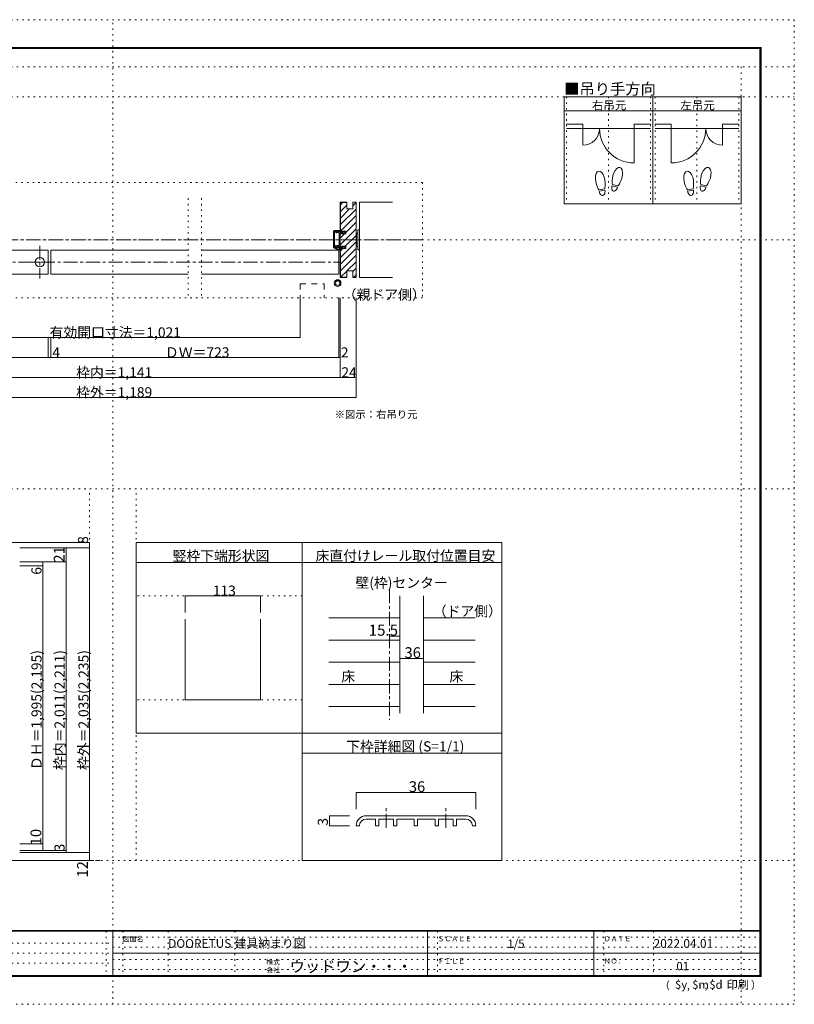
# Model space of a CAD drawing. Units: millimetres. Extents: x -6140 to 6160, y -4455 to 4425.
# Drawn here: x -830 to 6160, y -4455 to 4425 of the extents above; entities that cross this region are included whole.
import ezdxf

# ---------------------------------------------------------------- set-up
doc = ezdxf.new("R2010")
doc.units = ezdxf.units.MM
doc.header["$LTSCALE"] = 30
for name, pattern in [('JWW_CENTER1', [6.773333, 4.233333, -0.846667, 0.846667, -0.846667]), ('JWW_DASHED2', [3.386667, 1.693333, -1.693333]), ('JWW_HOJO', [1.693333, -1.27, 0.423333])]:
    doc.linetypes.add(name, pattern=pattern)
for name, color, linetype in [('0-0_補助線', 7, 'Continuous'), ('0-1_通り芯', 7, 'Continuous'), ('0-3_仕上げ', 7, 'Continuous'), ('0-4_枠', 7, 'Continuous'), ('0-6_扉', 7, 'Continuous'), ('0-7_金物', 7, 'Continuous'), ('0-A_文字', 7, 'Continuous'), ('0-B_寸法', 7, 'Continuous'), ('0-C_ハッチ', 7, 'Continuous'), ('7-1_通り芯', 7, 'Continuous'), ('7-7_金物', 7, 'Continuous'), ('7-B_寸法', 7, 'Continuous'), ('F-0_補助線', 7, 'Continuous'), ('F-1_枠', 7, 'Continuous'), ('F-A_文字', 7, 'Continuous'), ('戸当り', 7, 'Continuous')]:
    doc.layers.add(name, color=color, linetype=linetype)

# ---------------------------------------------------------------- blocks, each defined once
blk = doc.blocks.new('01@@SfigorgFlag@@4')
at = {"layer": '0-0_補助線', "color": 7, "linetype": 'Continuous', "lineweight": 9}
for p, q in [((-0.95, 3.11), (0.79, 3.11)), ((0.83, 3.01), (0.45, 2.72)), ((-1.15, 2.91), (-1.15, -1.99)), ((-0.85, -1.79), (-0.85, 2.81)), ((-0.85, 2.81), (-0.43, 2.81)), ((-0.43, 2.81), (-0.43, 2.41)), ((-0.43, 2.41), (-0.19, 2.41)), ((-0.19, 2.81), (0.35, 2.81)), ((-0.19, 2.41), (-0.19, 2.81)), ((0.27, 2.81), (-0.07, 2.72)), ((0.18, 2.55), (0.01, 2.49)), ((0.35, 2.76), (0.35, 2.81)), ((0.35, 2.75), (0.35, 2.7)), ((0.85, 2.7), (0.35, 2.7)), ((0.45, 2.46), (0.35, 2.46)), ((0.55, -1.29), (0.55, 2.36)), ((0.85, 2.65), (0.85, 2.7)), ((0.85, 2.65), (1.75, 2.65)), ((0.85, -1.79), (0.85, 2.35)), ((1.75, 2.35), (0.85, 2.35)), ((1.75, 2.65), (1.75, 2.88)), ((2.35, 2.5), (1.75, 2.88)), ((1.75, 2.2), (2.35, 2.5)), ((1.75, 2.2), (1.75, 2.35)), ((-1.05, -2.09), (0.35, -2.09)), ((0.19, -2.71), (-1.05, -2.09)), ((-0.85, -1.79), (-0.05, -1.79)), ((-0.26, -1.76), (-0.75, -1.6)), ((0.25, -2.58), (-0.74, -2.09)), ((-0.15, -1.5), (-0.67, -1.33)), ((-0.05, -1.78), (-0.05, -1.79)), ((0.45, -1.39), (0.06, -1.39)), ((0.55, -1.67), (0.08, -1.67)), ((0.35, -1.95), (0.11, -1.7)), ((0.35, -2.09), (0.35, -1.95)), ((0.55, -1.89), (0.55, -1.67)), ((0.71, -1.89), (0.55, -1.89)), ((0.57, -2.39), (0.57, -1.89)), ((0.71, -2.09), (0.71, -1.89)), ((0.71, -2.39), (0.71, -2.09)), ((0.71, -2.09), (1.75, -2.09)), ((1.75, -1.79), (0.85, -1.79)), ((1.75, -1.64), (1.75, -1.79)), ((1.75, -1.64), (2.35, -1.94)), ((2.35, -1.94), (1.75, -2.32)), ((1.75, -2.09), (1.75, -2.32))]:
    blk.add_line(p, q, dxfattribs=at)
for centre, radius, start, end in [((-0.95, 2.91), 0.2, 90, 180), ((0.79, 3.05), 0.06, 311.3478, 90), ((-0.03, 2.6), 0.12, 106.79, 180), ((-0.03, 2.6), 0.12, 180, 293.3377), ((0.35, 2.66), 0.2, 213.4774, 270), ((0.29, 2.75), 0.06, 0, 106.79), ((0.41, 2.76), 0.06, 180, 311.3478), ((0.45, 2.36), 0.1, 0, 90), ((-1.05, -1.99), 0.1, 180, 270), ((-0.71, -1.47), 0.14, 72.6702, 252.6702), ((-0.18, -1.53), 0.24, 252.6702, 311.4096), ((0.06, -1.63), 0.24, 90, 147.2113), ((0.05, -1.78), 0.1, 53.6152, 180), ((0.08, -1.83), 0.16, 90, 131.4096), ((0.35, -2.39), 0.36, 243.4248, 360), ((0.35, -2.39), 0.22, 243.4248, 360), ((0.45, -1.29), 0.1, 270, 0)]:
    blk.add_arc(centre, radius, start, end, dxfattribs=at)

msp = doc.modelspace()

# ---------------------------------------------------------------- linework, layer by layer
at = {"layer": '0-0_補助線', "color": 120, "linetype": 'JWW_HOJO', "lineweight": 5}
for p, q in [((4104.8, 3730), (4104.8, 2764)), ((4482.8, 3730), (4482.8, 2764)), ((4860.8, 3730), (4860.8, 2764)), ((4902.8, 3730), (4902.8, 2764)), ((5280.8, 3730), (5280.8, 2764)), ((5658.8, 3730), (5658.8, 2764)), ((2805, 2955.9), (-2805, 2955.9)), ((2805, 2955.9), (2805, 1917.9)), ((689.9, 2814), (689.9, 1914)), ((809.9, 2814), (809.9, 1914)), ((2805, 1917.9), (-2805, 1917.9))]:
    msp.add_line(p, q, dxfattribs=at)
at = {"layer": '0-0_補助線', "color": 92, "linetype": 'Continuous', "lineweight": 13}
for p, q in [((219.9, -291), (219.9, -2010)), ((1719.9, -291), (219.9, -291)), ((1719.9, -291), (1719.9, -2010)), ((1719.9, -471), (219.9, -471)), ((663.9, -981), (663.9, -1710)), ((1341.9, -981), (1341.9, -1710)), ((663.9, -1710), (1341.9, -1710)), ((1719.9, -2010), (219.9, -2010))]:
    msp.add_line(p, q, dxfattribs=at)
at = {"layer": '0-0_補助線', "color": 120, "linetype": 'Continuous', "lineweight": 5}
for p, q in [((663.9, -771), (663.9, -921)), ((663.9, -771), (1341.9, -771)), ((1341.9, -771), (1341.9, -921))]:
    msp.add_line(p, q, dxfattribs=at)
at = {"layer": '0-0_補助線', "color": 7, "linetype": 'Continuous', "lineweight": 9, "const_width": 3}
for points in [[(665.4, -771, 0.414214), (663.9, -769.5, 0.414214), (662.4, -771, 0.414214), (663.9, -772.5, 0.414214)], [(1343.4, -771, 0.414214), (1341.9, -769.5, 0.414214), (1340.4, -771, 0.414214), (1341.9, -772.5, 0.414214)]]:
    msp.add_lwpolyline(points, format="xyb", close=True, dxfattribs=at)
at = {"layer": '0-1_通り芯', "color": 120, "linetype": 'JWW_CENTER1', "lineweight": 5}
for p, q in [((-2805, 2439), (2805, 2439)), ((-2061, 2238), (2061, 2238)), ((-200.1, -291), (-2574.6, -291)), ((2505.8, -711), (2505.8, -1890)), ((-2574.6, -3159), (-105.2, -3159))]:
    msp.add_line(p, q, dxfattribs=at)
at = {"layer": '0-1_通り芯', "color": 7, "linetype": 'JWW_CENTER1', "lineweight": 9}
for p, q in [((-648.2, 2386.8), (-648.2, 2091.4)), ((-771.4, 2238), (-520.7, 2238))]:
    msp.add_line(p, q, dxfattribs=at)
at = {"layer": '0-1_通り芯', "color": 7, "linetype": 'Continuous', "lineweight": 9}
msp.add_circle((-648.2, 2238), 42, dxfattribs=at)
at = {"layer": '0-3_仕上げ', "color": 7, "linetype": 'Continuous', "lineweight": 9}
for p, q in [((2535, 2778), (2235, 2778)), ((2235, 2778), (2235, 2100)), ((2535, 2100), (2235, 2100))]:
    msp.add_line(p, q, dxfattribs=at)
at = {"layer": '0-3_仕上げ', "color": 120, "linetype": 'Continuous', "lineweight": 5}
for p, q in [((1959.9, -970.8), (2598.8, -970.8)), ((2814.8, -970.8), (3279.9, -970.8)), ((1959.9, -1170.6), (2598.8, -1170.6)), ((2814.8, -1170.6), (3279.9, -1170.6)), ((1959.9, -1370.4), (2598.8, -1370.4)), ((2814.8, -1370.4), (3279.9, -1370.4)), ((1959.9, -1570.2), (2598.8, -1570.2)), ((2814.8, -1570.2), (3279.9, -1570.2)), ((1959.9, -1770), (2598.8, -1770)), ((2814.8, -1770), (3279.9, -1770))]:
    msp.add_line(p, q, dxfattribs=at)
at = {"layer": '0-4_枠', "color": 92, "linetype": 'Continuous', "lineweight": 13}
for p, q in [((2061, 2517), (2061, 2778)), ((2121, 2778), (2061, 2778)), ((2064, 2517), (2064, 2775)), ((2121, 2775), (2064, 2775)), ((2121, 2778), (2121, 2718)), ((2205, 2778), (2175, 2778)), ((2175, 2718), (2175, 2778)), ((2205, 2778), (2205, 2100)), ((2175, 2718), (2121, 2718)), ((2112, 2517), (2061, 2517)), ((2061, 2494.8), (2112, 2494.8)), ((2061, 2383.2), (2061, 2494.8)), ((2112, 2494.8), (2112, 2517)), ((2061, 2383.2), (2112, 2383.2)), ((2061, 2361), (2061, 2100)), ((2112, 2361), (2061, 2361)), ((2064, 2361), (2064, 2103)), ((2112, 2361), (2112, 2383.2)), ((2175, 2160), (2121, 2160)), ((2121, 2100), (2121, 2160)), ((2175, 2100), (2175, 2160)), ((2121, 2100), (2061, 2100)), ((2121, 2103), (2064, 2103)), ((2205, 2100), (2175, 2100)), ((2598.8, -1830), (2598.8, -771)), ((2814.8, -1830), (2814.8, -771))]:
    msp.add_line(p, q, dxfattribs=at)
at = {"layer": '0-6_扉', "color": 200, "linetype": 'Continuous', "lineweight": 20}
for p, q in [((-2049, 2346), (-573.2, 2346)), ((-573.2, 2130), (-573.2, 2346)), ((-549.2, 2130), (-549.2, 2346)), ((-549.2, 2346), (689.9, 2346)), ((809.9, 2346), (2049, 2346)), ((2049, 2346), (2049, 2130)), ((-2049, 2130), (-573.2, 2130)), ((-549.2, 2130), (689.9, 2130)), ((809.9, 2130), (2049, 2130))]:
    msp.add_line(p, q, dxfattribs=at)
at = {"layer": '0-6_扉', "color": 200, "linetype": 'JWW_DASHED2', "lineweight": 20}
for p, q in [((1701.9, 2042.3), (1917.9, 2042.3)), ((1701.9, 2042.3), (1701.9, 1917.9)), ((1917.9, 2042.3), (1917.9, 1917.9))]:
    msp.add_line(p, q, dxfattribs=at)
at = {"layer": '0-7_金物', "color": 7, "linetype": 'Continuous', "lineweight": 9}
for p, q in [((2208, 2493), (2205, 2493)), ((2208, 2499), (2208, 2379)), ((2220, 2499), (2208, 2499)), ((2235, 2529), (2220, 2529)), ((2220, 2529), (2220, 2349)), ((2235, 2529), (2235, 2349)), ((2208, 2385), (2205, 2385)), ((2220, 2379), (2208, 2379)), ((2235, 2349), (2220, 2349))]:
    msp.add_line(p, q, dxfattribs=at)
for radius in [30, 21]:
    msp.add_circle((2039.2, 2049.8), radius, dxfattribs=at)
at = {"layer": '0-A_文字', "color": 92, "linetype": 'Continuous', "lineweight": 13}
for p, q in [((4083.8, 3730), (4083.8, 2764)), ((5679.8, 3730), (4083.8, 3730)), ((4881.8, 3730), (4881.8, 2764)), ((5679.8, 3730), (5679.8, 2764)), ((4083.8, 3604), (5679.8, 3604)), ((5679.8, 2764), (4083.8, 2764)), ((1719.9, -3159), (1719.9, -291)), ((1719.9, -291), (3519.9, -291)), ((3519.9, -3159), (3519.9, -291)), ((3519.9, -471), (1719.9, -471)), ((1719.9, -2010), (3519.9, -2010)), ((3519.9, -2190), (1719.9, -2190)), ((3519.9, -3159), (1719.9, -3159))]:
    msp.add_line(p, q, dxfattribs=at)
at = {"layer": '0-B_寸法', "color": 120, "linetype": 'Continuous', "lineweight": 5}
for p, q in [((1701.9, 1557.9), (1701.9, 1917.9)), ((2049, 1377.9), (2049, 1917.9)), ((2061, 1197.9), (2061, 1917.9)), ((2205, 1017.9), (2205, 1917.9)), ((-1700.1, 1557.9), (1701.9, 1557.9)), ((-572.3, 1377.9), (-572.3, 1557.9)), ((-548.3, 1377.9), (-548.3, 1557.9)), ((2061, 1377.9), (-2061, 1377.9)), ((2205, 1197.9), (-2205, 1197.9)), ((2205, 1017.9), (-2205, 1017.9)), ((-200.1, -291), (-830.1, -291)), ((-200.1, -339), (-830.1, -339)), ((-410.1, -339), (-410.1, -3087)), ((-200.1, -291), (-200.1, -3159)), ((-410.1, -465), (-830.1, -465)), ((-620.1, -501), (-830.1, -501)), ((-620.1, -465), (-620.1, -3069)), ((2505.8, -1135.6), (2598.8, -1135.6)), ((2598.8, -1335.4), (2814.8, -1335.4)), ((-620.1, -3009), (-830.1, -3009)), ((-410.1, -3069), (-830.1, -3069)), ((-200.1, -3087), (-830.1, -3087)), ((-200.1, -3159), (-830.1, -3159))]:
    msp.add_line(p, q, dxfattribs=at)
at = {"layer": '0-B_寸法', "color": 7, "linetype": 'Continuous', "lineweight": 9, "const_width": 3}
for points in [[(1703.4, 1557.9, 0.414214), (1701.9, 1559.4, 0.414214), (1700.4, 1557.9, 0.414214), (1701.9, 1556.4, 0.414214)], [(-570.8, 1377.9, 0.414214), (-572.3, 1379.4, 0.414214), (-573.8, 1377.9, 0.414214), (-572.3, 1376.4, 0.414214)], [(-546.8, 1377.9, 0.414214), (-548.3, 1379.4, 0.414214), (-549.8, 1377.9, 0.414214), (-548.3, 1376.4, 0.414214)], [(2050.5, 1377.9, 0.414214), (2049, 1379.4, 0.414214), (2047.5, 1377.9, 0.414214), (2049, 1376.4, 0.414214)], [(2062.5, 1377.9, 0.414214), (2061, 1379.4, 0.414214), (2059.5, 1377.9, 0.414214), (2061, 1376.4, 0.414214)], [(2062.5, 1197.9, 0.414214), (2061, 1199.4, 0.414214), (2059.5, 1197.9, 0.414214), (2061, 1196.4, 0.414214)], [(2206.5, 1197.9, 0.414214), (2205, 1199.4, 0.414214), (2203.5, 1197.9, 0.414214), (2205, 1196.4, 0.414214)], [(2206.5, 1017.9, 0.414214), (2205, 1019.4, 0.414214), (2203.5, 1017.9, 0.414214), (2205, 1016.4, 0.414214)], [(-408.6, -339, 0.414214), (-410.1, -337.5, 0.414214), (-411.6, -339, 0.414214), (-410.1, -340.5, 0.414214)], [(-198.6, -291, 0.414214), (-200.1, -289.5, 0.414214), (-201.6, -291, 0.414214), (-200.1, -292.5, 0.414214)], [(-198.6, -339, 0.414214), (-200.1, -337.5, 0.414214), (-201.6, -339, 0.414214), (-200.1, -340.5, 0.414214)], [(-618.6, -465, 0.414214), (-620.1, -463.5, 0.414214), (-621.6, -465, 0.414214), (-620.1, -466.5, 0.414214)], [(-618.6, -501, 0.414214), (-620.1, -499.5, 0.414214), (-621.6, -501, 0.414214), (-620.1, -502.5, 0.414214)], [(-408.6, -465, 0.414214), (-410.1, -463.5, 0.414214), (-411.6, -465, 0.414214), (-410.1, -466.5, 0.414214)], [(2507.3, -1135.6, 0.414214), (2505.8, -1134.1, 0.414214), (2504.3, -1135.6, 0.414214), (2505.8, -1137.1, 0.414214)], [(2600.3, -1135.6, 0.414214), (2598.8, -1134.1, 0.414214), (2597.3, -1135.6, 0.414214), (2598.8, -1137.1, 0.414214)], [(2600.3, -1335.4, 0.414214), (2598.8, -1333.9, 0.414214), (2597.3, -1335.4, 0.414214), (2598.8, -1336.9, 0.414214)], [(2816.3, -1335.4, 0.414214), (2814.8, -1333.9, 0.414214), (2813.3, -1335.4, 0.414214), (2814.8, -1336.9, 0.414214)], [(-618.6, -3009, 0.414214), (-620.1, -3007.5, 0.414214), (-621.6, -3009, 0.414214), (-620.1, -3010.5, 0.414214)], [(-618.6, -3069, 0.414214), (-620.1, -3067.5, 0.414214), (-621.6, -3069, 0.414214), (-620.1, -3070.5, 0.414214)], [(-408.6, -3069, 0.414214), (-410.1, -3067.5, 0.414214), (-411.6, -3069, 0.414214), (-410.1, -3070.5, 0.414214)], [(-408.6, -3087, 0.414214), (-410.1, -3085.5, 0.414214), (-411.6, -3087, 0.414214), (-410.1, -3088.5, 0.414214)], [(-198.6, -3087, 0.414214), (-200.1, -3085.5, 0.414214), (-201.6, -3087, 0.414214), (-200.1, -3088.5, 0.414214)], [(-198.6, -3159, 0.414214), (-200.1, -3157.5, 0.414214), (-201.6, -3159, 0.414214), (-200.1, -3160.5, 0.414214)]]:
    msp.add_lwpolyline(points, format="xyb", close=True, dxfattribs=at)
at = {"layer": '0-C_ハッチ', "color": 120, "linetype": 'Continuous', "lineweight": 5}
for p, q in [((2064, 2754.7), (2084.3, 2775)), ((2175, 2746.9), (2205, 2776.9)), ((2064, 2695.3), (2121, 2752.3)), ((2064, 2635.9), (2146.1, 2718)), ((2064, 2576.5), (2205, 2717.5)), ((2064, 2517.1), (2205, 2658.1)), ((2112, 2505.7), (2205, 2598.7)), ((2061, 2395.3), (2205, 2539.3)), ((2061, 2454.7), (2101.1, 2494.8)), ((2064, 2279.5), (2205, 2420.5)), ((2108.3, 2383.2), (2205, 2479.9)), ((2064, 2220.1), (2205, 2361.1)), ((2064, 2338.9), (2086.1, 2361)), ((2064, 2160.7), (2205, 2301.7)), ((2122.7, 2160), (2205, 2242.3)), ((2065.7, 2103), (2121, 2158.3)), ((2175, 2152.9), (2205, 2182.9)), ((2181.5, 2100), (2205, 2123.5))]:
    msp.add_line(p, q, dxfattribs=at)
at = {"layer": '7-1_通り芯', "color": 120, "linetype": 'JWW_CENTER1', "lineweight": 5}
for p, q in [((2475.9, -2864.2), (2475.9, -2681)), ((3015.9, -2864.2), (3015.9, -2681))]:
    msp.add_line(p, q, dxfattribs=at)
at = {"layer": '7-7_金物', "color": 7, "linetype": 'Continuous', "lineweight": 9}
for p, q in [((3195.9, -2754.4), (2295.9, -2754.4)), ((2379.9, -2784.4), (2295.9, -2784.4)), ((2379.9, -2844.4), (2379.9, -2784.4)), ((2541.9, -2784.4), (2409.9, -2784.4)), ((2409.9, -2844.4), (2409.9, -2784.4)), ((2541.9, -2844.4), (2541.9, -2784.4)), ((2730.9, -2784.4), (2571.9, -2784.4)), ((2571.9, -2844.4), (2571.9, -2784.4)), ((2730.9, -2844.4), (2730.9, -2784.4)), ((2919.9, -2784.4), (2760.9, -2784.4)), ((2760.9, -2844.4), (2760.9, -2784.4)), ((2919.9, -2844.4), (2919.9, -2784.4)), ((3081.9, -2784.4), (2949.9, -2784.4)), ((2949.9, -2844.4), (2949.9, -2784.4)), ((3081.9, -2844.4), (3081.9, -2784.4)), ((3195.9, -2784.4), (3111.9, -2784.4)), ((3111.9, -2844.4), (3111.9, -2784.4)), ((2205.9, -2844.4), (2235.9, -2844.4)), ((2379.9, -2844.4), (2409.9, -2844.4)), ((2541.9, -2844.4), (2571.9, -2844.4)), ((2730.9, -2844.4), (2760.9, -2844.4)), ((2919.9, -2844.4), (2949.9, -2844.4)), ((3081.9, -2844.4), (3111.9, -2844.4)), ((3255.9, -2844.4), (3285.9, -2844.4))]:
    msp.add_line(p, q, dxfattribs=at)
for centre, radius, start, end in [((2295.9, -2844.4), 90, 90, 180), ((2295.9, -2844.4), 60, 90, 180), ((3195.9, -2844.4), 90, 0, 90), ((3195.9, -2844.4), 60, 0, 90)]:
    msp.add_arc(centre, radius, start, end, dxfattribs=at)
at = {"layer": '7-B_寸法', "color": 120, "linetype": 'Continuous', "lineweight": 5}
for p, q in [((2205.9, -2544.4), (2205.9, -2694.4)), ((2205.9, -2544.4), (3285.9, -2544.4)), ((3285.9, -2544.4), (3285.9, -2694.4)), ((1965.9, -2754.4), (2145.9, -2754.4)), ((1965.9, -2844.4), (1965.9, -2754.4)), ((1965.9, -2844.4), (2145.9, -2844.4))]:
    msp.add_line(p, q, dxfattribs=at)
at = {"layer": '7-B_寸法', "color": 7, "linetype": 'Continuous', "lineweight": 9, "const_width": 3}
for points in [[(2207.4, -2544.4, 0.414214), (2205.9, -2542.9, 0.414214), (2204.4, -2544.4, 0.414214), (2205.9, -2545.9, 0.414214)], [(3287.4, -2544.4, 0.414214), (3285.9, -2542.9, 0.414214), (3284.4, -2544.4, 0.414214), (3285.9, -2545.9, 0.414214)], [(1967.4, -2754.4, 0.414214), (1965.9, -2752.9, 0.414214), (1964.4, -2754.4, 0.414214), (1965.9, -2755.9, 0.414214)], [(1967.4, -2844.4, 0.414214), (1965.9, -2842.9, 0.414214), (1964.4, -2844.4, 0.414214), (1965.9, -2845.9, 0.414214)]]:
    msp.add_lwpolyline(points, format="xyb", close=True, dxfattribs=at)
at = {"layer": 'F-0_補助線', "color": 120, "linetype": 'JWW_HOJO', "lineweight": 5}
for p, q in [((-6140.1, 4425), (6159.9, 4425)), ((9.9, -4455), (9.9, 4425)), ((6159.9, 4425), (6159.9, -4455)), ((-6140.1, 4000), (6159.9, 4000)), ((5679.8, 4000), (5679.8, -4455)), ((-6140.1, 3730), (6159.9, 3730)), ((-6140.1, 2439), (6159.9, 2439)), ((-6140.1, 195), (6159.9, 195)), ((-200.1, -3159), (-200.1, 195)), ((219.9, -3159), (219.9, 195)), ((1719.9, -771), (219.9, -771)), ((1719.9, -1710), (219.9, -1710)), ((-6140.1, -3159), (6159.9, -3159)), ((6159.9, -4455), (-6140.1, -4455))]:
    msp.add_line(p, q, dxfattribs=at)
at = {"layer": 'F-0_補助線', "color": 7, "linetype": 'JWW_HOJO', "lineweight": 9}
for p, q in [((-50.1, -3795), (-50.1, -4195)), ((99.9, -3795), (99.9, -4195)), ((509.9, -3795), (509.9, -4195)), ((1109.9, -3795), (1109.9, -4195)), ((2939.9, -3795), (2939.9, -4195)), ((4439.9, -3795), (4439.9, -4195)), ((4889.9, -3795), (4889.9, -4195)), ((-5830.1, -3905), (9.9, -3905)), ((9.9, -3850), (5849.9, -3850)), ((-5830.1, -3995), (9.9, -3995)), ((9.9, -3940), (5849.9, -3940)), ((9.9, -4050), (5849.9, -4050)), ((-5830.1, -4085), (9.9, -4085)), ((9.9, -4140), (5849.9, -4140))]:
    msp.add_line(p, q, dxfattribs=at)
at = {"layer": 'F-1_枠', "color": 200, "linetype": 'Continuous', "lineweight": 20}
for p, q in [((-5840.1, 4175), (5859.9, 4175)), ((5849.9, 4175), (5849.9, -4205)), ((5854.9, 4175), (5854.9, -4205)), ((5859.9, 4175), (5859.9, -4205)), ((-5840.1, 4170), (5859.9, 4170)), ((-5840.1, 4165), (5859.9, 4165)), ((5859.9, -3790), (-5840.1, -3790)), ((5859.9, -3795), (-5840.1, -3795)), ((9.9, -3795), (9.9, -4195)), ((2849.9, -3795), (2849.9, -4195)), ((4349.9, -3795), (4349.9, -4195)), ((9.9, -3995), (5849.9, -3995)), ((5859.9, -4195), (-5840.1, -4195)), ((5859.9, -4200), (-5840.1, -4200)), ((5859.9, -4205), (-5840.1, -4205))]:
    msp.add_line(p, q, dxfattribs=at)
at = {"layer": '戸当り', "color": 40, "linetype": 'Continuous', "lineweight": 15}
for p, q in [((4251.8, 3481.8), (4104.8, 3481.8)), ((4251.8, 3481.8), (4251.8, 3292.8)), ((4713.8, 3481.8), (4860.8, 3481.8)), ((4713.8, 3481.8), (4713.8, 3133.2)), ((5049.8, 3481.8), (4902.8, 3481.8)), ((5049.8, 3481.8), (5049.8, 3133.2)), ((5511.8, 3481.8), (5658.8, 3481.8)), ((5511.8, 3481.8), (5511.8, 3292.8)), ((4104.8, 3444), (4860.8, 3444)), ((5658.8, 3444), (4902.8, 3444))]:
    msp.add_line(p, q, dxfattribs=at)
at = {"layer": '戸当り', "color": 92, "linetype": 'Continuous', "lineweight": 13}
for p, q in [((4568.8, 2926.4), (4517.9, 2940)), ((5366.8, 2926.4), (5315.9, 2940)), ((4448.7, 2900.3), (4396.9, 2891.1)), ((4450.9, 2887.9), (4399.1, 2878.7)), ((4565.5, 2914.2), (4514.7, 2927.9)), ((5246.7, 2900.3), (5194.9, 2891.1)), ((5248.9, 2887.9), (5197.1, 2878.7)), ((5363.5, 2914.2), (5312.7, 2927.9))]:
    msp.add_line(p, q, dxfattribs=at)
at = {"layer": '戸当り', "color": 40, "linetype": 'Continuous', "lineweight": 15}
for centre, radius, start, end in [((4251.8, 3444), 151.2, 270, 0), ((4713.8, 3444), 310.8, 180, 270), ((5049.8, 3444), 310.8, 270, 0), ((5511.8, 3444), 151.2, 180, 270)]:
    msp.add_arc(centre, radius, start, end, dxfattribs=at)
at = {"layer": '戸当り', "color": 92, "linetype": 'Continuous', "lineweight": 13}
for centre, major_axis, ratio, start_param, end_param in [((4408.8, 2975.3), (-14.7, 83.2), 0.5, 4.340591, 8.225779), ((4564.3, 3011.3), (21.9, 81.6), 0.5, 4.340591, 8.225779), ((5206.8, 2975.3), (-14.7, 83.2), 0.5, 4.340591, 8.225779), ((5362.3, 3011.3), (21.9, 81.6), 0.5, 4.340591, 8.225779), ((4409.2, 2972.9), (-17.8, 100.8), 0.4, 1.850633, 2.442877), ((4409.2, 2972.9), (-17.8, 100.8), 0.4, 3.840309, 4.432552), ((4563.7, 3008.9), (26.5, 98.9), 0.4, 1.850633, 2.442877), ((4563.7, 3008.9), (26.5, 98.9), 0.4, 3.840309, 4.432552), ((5207.2, 2972.9), (-17.8, 100.8), 0.4, 1.850633, 2.442877), ((5207.2, 2972.9), (-17.8, 100.8), 0.4, 3.840309, 4.432552), ((5361.7, 3008.9), (26.5, 98.9), 0.4, 1.850633, 2.442877), ((5361.7, 3008.9), (26.5, 98.9), 0.4, 3.840309, 4.432552), ((4425, 2883.3), (-7.6, 43.2), 0.6, 1.570796, 4.712389), ((4540.1, 2921.1), (11.4, 42.4), 0.6, 1.570796, 4.712389), ((5223, 2883.3), (-7.6, 43.2), 0.6, 1.570796, 4.712389), ((5338.1, 2921.1), (11.4, 42.4), 0.6, 1.570796, 4.712389)]:
    msp.add_ellipse(centre, major_axis=major_axis, ratio=ratio, start_param=start_param, end_param=end_param, dxfattribs=at)

# ---------------------------------------------------------------- block references
at = {"layer": '戸当り', "color": 7, "linetype": 'Continuous', "lineweight": 9, "xscale": 30, "yscale": 30}
msp.add_blockref('01@@SfigorgFlag@@4', (2035.6, 2430.5), dxfattribs=at)

# ---------------------------------------------------------------- texts
at = {"layer": '0-0_補助線', "color": 7, "linetype": 'Continuous', "lineweight": 9, "insert": (549.9, -455.3), "char_height": 91.44, "width": 840, "attachment_point": 7}
msp.add_mtext('{\\fＭＳ ゴシック|b0|i0|c128|p49;竪枠下端形状図}', dxfattribs=at)
at = {"layer": '0-0_補助線', "color": 7, "linetype": 'Continuous', "lineweight": 211, "insert": (912.9, -770.3), "char_height": 91.44, "width": 180, "attachment_point": 7}
msp.add_mtext('{\\fＭＳ ゴシック|b0|i0|c128|p49;113}', dxfattribs=at)
at = {"layer": '0-A_文字', "color": 7, "linetype": 'Continuous', "lineweight": 9, "attachment_point": 7}
for s, insert, char_height, width in [('{\\fＭＳ ゴシック|b0|i0|c128|p49;■吊り手方向}', (4083.8, 3750.5), 100.965, 795), ('{\\fＭＳ ゴシック|b0|i0|c128|p49;右吊元}', (4332.8, 3615.1), 76.2, 300), ('{\\fＭＳ ゴシック|b0|i0|c128|p49;左吊元}', (5131.6, 3615.1), 76.2, 300), ('{\\fＭＳ ゴシック|b0|i0|c128|p49;※図示：右吊り元}', (2011.9, 831.1), 68.58, 720), ('{\\fＭＳ ゴシック|b0|i0|c128|p49;床直付けレール取付位置目安}', (1839.9, -455.3), 91.44, 1560), ('{\\fＭＳ ゴシック|b0|i0|c128|p49;（ドア側）}', (2897.7, -955.3), 91.44, 600)]:
    msp.add_mtext(s, dxfattribs=dict(at, insert=insert, char_height=char_height, width=width))
at = {"layer": '0-A_文字', "color": 7, "linetype": 'Continuous', "lineweight": 0, "char_height": 91.44, "attachment_point": 7}
for s, insert, width in [('{\\fＭＳ ゴシック|b0|i0|c128|p49;（親ドア側）}', (2085, 1899.7), 720), ('{\\fＭＳ ゴシック|b0|i0|c128|p49;壁(枠)センター}', (2199.9, -698.8), 840), ('{\\fＭＳ ゴシック|b0|i0|c128|p49;床}', (2072.4, -1544.6), 120), ('{\\fＭＳ ゴシック|b0|i0|c128|p49;床}', (3047.4, -1544.6), 120), ('{\\fＭＳ ゴシック|b0|i0|c128|p49;下枠詳細図 (S=1/1)}', (2115.9, -2174.3), 1080)]:
    msp.add_mtext(s, dxfattribs=dict(at, insert=insert, width=width))
at = {"layer": '0-B_寸法', "color": 7, "linetype": 'Continuous', "lineweight": 211, "attachment_point": 7}
for s, insert, char_height, width in [('{\\fＭＳ ゴシック|b0|i0|c128|p49;有効開口寸法＝1,021}', (-560.1, 1558.7), 91.44, 1140), ('{\\fＭＳ ゴシック|b0|i0|c128|p49;4}', (-534.9, 1378.7), 91.44, 60), ('{\\fＭＳ ゴシック|b0|i0|c128|p49;ＤＷ＝723}', (480.8, 1378.7), 91.44, 540), ('{\\fＭＳ ゴシック|b0|i0|c128|p49;2}', (2068.3, 1378.7), 91.44, 60), ('{\\fＭＳ ゴシック|b0|i0|c128|p49;枠内＝1,141}', (-320.1, 1198.7), 91.44, 660), ('{\\fＭＳ ゴシック|b0|i0|c128|p49;24}', (2073, 1198.7), 91.44, 120), ('{\\fＭＳ ゴシック|b0|i0|c128|p49;枠外＝1,189}', (-320.1, 1018.7), 91.44, 660), ('{\\fＭＳ ゴシック|b0|i0|c128|p49;15.5}', (2319.2, -1130.6), 100.013, 262.5), ('{\\fＭＳ ゴシック|b0|i0|c128|p49;36}', (2643, -1331.9), 97.155, 127.5)]:
    msp.add_mtext(s, dxfattribs=dict(at, insert=insert, char_height=char_height, width=width))
at = {"layer": '0-B_寸法', "color": 7, "linetype": 'Continuous', "lineweight": 0, "attachment_point": 7, "rotation": 90}
for s, insert, char_height, width in [('{\\fＭＳ ゴシック|b0|i0|c128|p49;8}', (-213.1, -302.3), 91.44, 60), ('{\\fＭＳ ゴシック|b0|i0|c128|p49;6}', (-633.1, -580.6), 91.44, 60), ('{\\fＭＳ ゴシック|b0|i0|c128|p49;ＤＨ＝1,995(2,195)}', (-632.3, -2342.3), 91.44, 1080), ('{\\fＭＳ ゴシック|b0|i0|c128|p49;枠外＝2,035(2,235)}', (-208.1, -2342.3), 91.44, 1080), ('{\\fＭＳ ゴシック|b0|i0|c128|p49;10}', (-635.1, -3020.4), 97.155, 127.5)]:
    msp.add_mtext(s, dxfattribs=dict(at, insert=insert, char_height=char_height, width=width))
at = {"layer": '0-B_寸法', "color": 7, "linetype": 'Continuous', "lineweight": 211, "attachment_point": 7, "rotation": 90}
for s, insert, char_height, width in [('{\\fＭＳ ゴシック|b0|i0|c128|p49;21}', (-425.1, -471), 97.155, 127.5), ('{\\fＭＳ ゴシック|b0|i0|c128|p49;枠内＝2,011(2,211)}', (-424.2, -2342.3), 91.44, 1080), ('{\\fＭＳ ゴシック|b0|i0|c128|p49;3}', (-425.1, -3075.8), 91.44, 60), ('{\\fＭＳ ゴシック|b0|i0|c128|p49;12}', (-215.1, -3311.1), 97.155, 127.5)]:
    msp.add_mtext(s, dxfattribs=dict(at, insert=insert, char_height=char_height, width=width))
at = {"layer": '7-B_寸法', "color": 7, "linetype": 'Continuous', "lineweight": 211, "insert": (2682.1, -2540.8), "char_height": 97.155, "width": 127.5, "attachment_point": 7}
msp.add_mtext('{\\fＭＳ ゴシック|b0|i0|c128|p49;36}', dxfattribs=at)
at = {"layer": '7-B_寸法', "color": 7, "linetype": 'Continuous', "lineweight": 211, "insert": (1950.9, -2843.7), "char_height": 91.44, "width": 60, "attachment_point": 7, "rotation": 90}
msp.add_mtext('{\\fＭＳ ゴシック|b0|i0|c128|p49;3}', dxfattribs=at)
at = {"layer": 'F-0_補助線', "color": 7, "linetype": 'Continuous', "lineweight": 0, "attachment_point": 7}
for s, insert, char_height, width in [('{\\fＭＳ ゴシック|b0|i0|c128|p49;DOORETUS}', (509.9, -3945.7), 78.581, 412.5), ('{\\fＭＳ ゴシック|b0|i0|c128|p49;建具納まり図}', (1109.9, -3945.9), 78.105, 615)]:
    msp.add_mtext(s, dxfattribs=dict(at, insert=insert, char_height=char_height, width=width))
at = {"layer": 'F-A_文字', "color": 7, "linetype": 'Continuous', "lineweight": 0, "attachment_point": 7}
for s, insert, char_height, width in [('{\\fＭＳ ゴシック|b0|i0|c128|p49;図面名}', (99.9, -3887.1), 45.72, 180), ('{\\fＭＳ ゴシック|b0|i0|c128|p49;ＳＣＡＬＥ}', (2939.9, -3887.1), 45.72, 300), ('{\\fＭＳ ゴシック|b0|i0|c128|p49;1/5}', (3569.9, -3946.9), 76.2, 150), ('{\\fＭＳ ゴシック|b0|i0|c128|p49;ＤＡＴＥ}', (4439.9, -3887.1), 45.72, 240), ('{\\fＭＳ ゴシック|b0|i0|c128|p49;2022.04.01}', (4889.9, -3945.6), 78.867, 517.5), ('{\\fＭＳ ゴシック|b0|i0|c128|p49;株式}', (1394.9, -4096.1), 45.72, 120), ('{\\fＭＳ ゴシック|b0|i0|c128|p49;ウッドワン・・・}', (1604.9, -4164.3), 101.441, 1065), ('{\\fＭＳ ゴシック|b0|i0|c128|p49;ＦＩＬＥ}', (2939.9, -4087.1), 45.72, 240), ('{\\fＭＳ ゴシック|b0|i0|c128|p49;ＮＯ．}', (4439.9, -4087.1), 45.72, 180), ('{\\fＭＳ ゴシック|b0|i0|c128|p49;会社}', (1394.9, -4168.1), 45.72, 120), ('{\\fＭＳ ゴシック|b0|i0|c128|p49;（}', (4944, -4319), 68.58, 90), ('{\\fＭＳ ゴシック|b0|i0|c128|p49;$y}', (5083.9, -4314.8), 74.295, 97.5), ('{\\fＭＳ ゴシック|b0|i0|c128|p49;$m}', (5238.6, -4314.8), 74.295, 97.5), ('{\\fＭＳ ゴシック|b0|i0|c128|p49;$d}', (5393.3, -4314.8), 74.295, 97.5), ('{\\fＭＳ ゴシック|b0|i0|c128|p49;印刷}', (5548.1, -4314.8), 74.295, 195), ('{\\fＭＳ ゴシック|b0|i0|c128|p49;）}', (5768.3, -4314.8), 68.58, 90), ('{\\fＭＳ ゴシック|b0|i0|c128|p49;,}', (5191.2, -4319), 68.58, 45), ('{\\fＭＳ ゴシック|b0|i0|c128|p49;,}', (5350.1, -4316.2), 68.58, 45)]:
    msp.add_mtext(s, dxfattribs=dict(at, insert=insert, char_height=char_height, width=width))
at = {"layer": 'F-A_文字', "color": 7, "linetype": 'Continuous', "lineweight": 9, "insert": (5096.2, -4147.9), "char_height": 74.295, "width": 97.5, "attachment_point": 7}
msp.add_mtext('{\\fＭＳ ゴシック|b0|i0|c128|p49;01}', dxfattribs=at)

doc.saveas('drawing.dxf')
